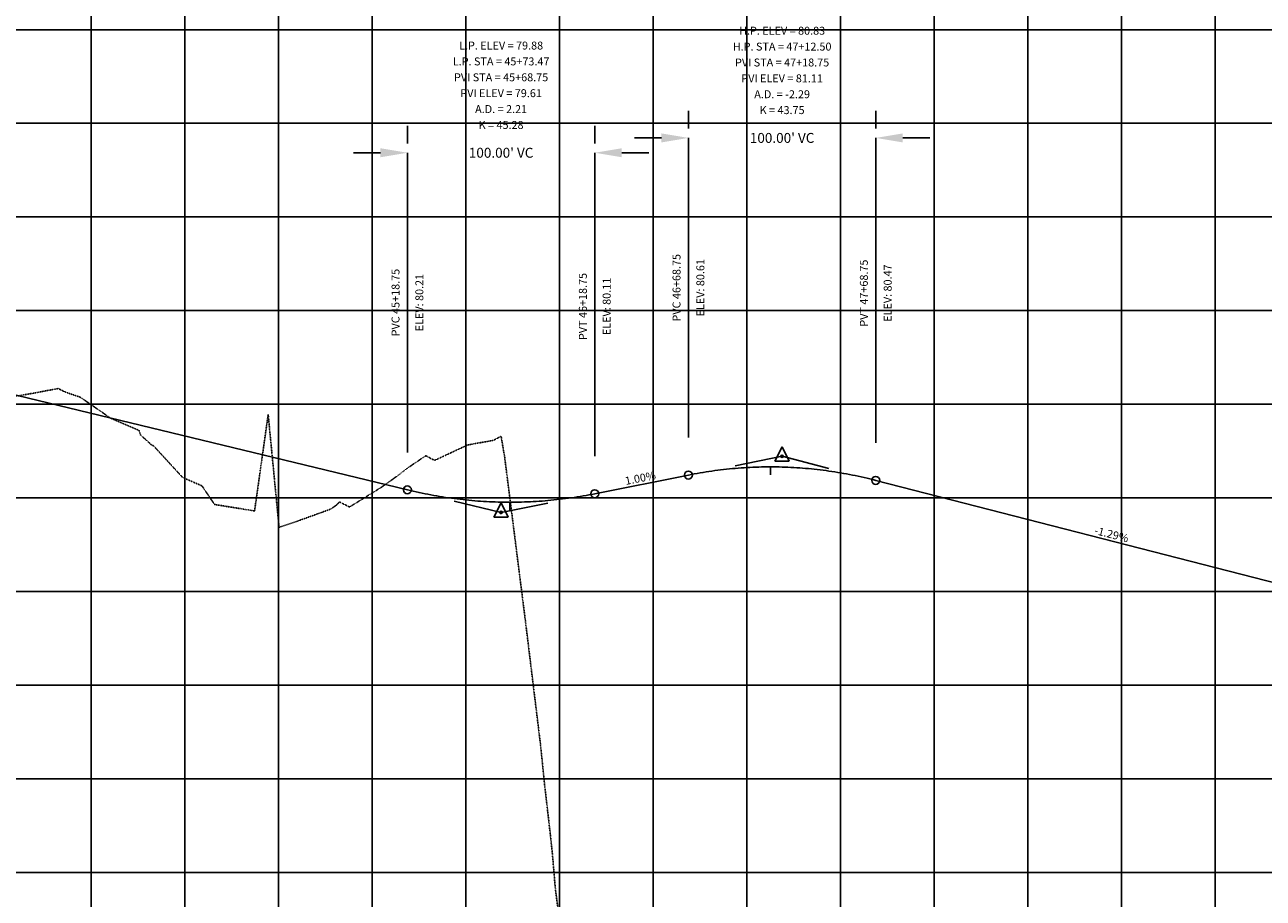
# Model space of a CAD drawing. Units: inches. Extents: x 42 to 5941, y 215 to 3803.
# Drawn here: x 4442 to 5103, y 2539 to 3005 of the extents above; entities that cross this region are included whole.
import ezdxf
from ezdxf.enums import TextEntityAlignment as Align

# ---------------------------------------------------------------- set-up
doc = ezdxf.new("R2010")
doc.units = ezdxf.units.IN
doc.header["$MEASUREMENT"] = 0
doc.linetypes.add('DASHED4', pattern=[0.1875, 0.125, -0.0625])
for name, color, linetype in [('LOOPPEGC', 3, 'DASHED4'), ('LOOPPFGC', 5, 'Continuous'), ('LOOPPFGCT', 3, 'Continuous'), ('LOOPPGRID', 9, 'Continuous'), ('LOOPPVGRID', 9, 'Continuous')]:
    doc.layers.add(name, color=color, linetype=linetype)
doc.styles.add('60L', font='simplex.shx', dxfattribs={"height": 5.3})
doc.dimstyles.get("Standard").update_dxf_attribs({"dimtxt": 0.18, "dimasz": 0.18, "dimexe": 0.18, "dimexo": 0.0625, "dimgap": 0.09, "dimtad": 0, "dimtih": 1, "dimtoh": 1, "dimdec": 4, "dimzin": 0, "dimdsep": 46, "dimtxsty": 'Standard', "dimcen": 0.09, "dimadec": 0, "dimazin": 0, "dimtfac": 1, "dimtdec": 4, "dimtofl": 0, "dimtmove": 0, "dimatfit": 3, "dimfxl": 1, "dimtolj": 1, "dimtzin": 0, "dimarcsym": 0})

# ---------------------------------------------------------------- blocks, each defined once
blk = doc.blocks.new('*D8')
at = {"layer": 'DEFPOINTS', "color": 0}
for p in [(4796.59, 2944.88), (4896.59, 2944.88), (4896.59, 2944.88)]:
    blk.add_point(p, dxfattribs=at)
at = {"layer": 'LOOPPFGCT', "color": 0, "lineweight": -2}
for p, q in [((4796.59, 2949.88), (4796.59, 2959.28)), ((4896.59, 2949.88), (4896.59, 2959.28)), ((4782.19, 2944.88), (4767.79, 2944.88)), ((4910.99, 2944.88), (4925.39, 2944.88))]:
    blk.add_line(p, q, dxfattribs=at)
at = {"layer": 'LOOPPFGCT', "color": 0}
for points in [[(4782.19, 2947.28), (4782.19, 2942.48), (4796.59, 2944.88)], [(4910.99, 2947.28), (4910.99, 2942.48), (4896.59, 2944.88)]]:
    blk.add_solid(points, dxfattribs=at)
at = {"layer": 'LOOPPFGCT', "color": 0, "insert": (4846.59, 2944.88), "char_height": 5.3, "attachment_point": 5, "style": '60L'}
blk.add_mtext("\\A1;100.00' VC", dxfattribs=at)
blk = doc.blocks.new('*D9')
at = {"layer": 'DEFPOINTS', "color": 0}
for p in [(4646.59, 2936.96), (4746.59, 2936.96), (4746.59, 2936.96)]:
    blk.add_point(p, dxfattribs=at)
at = {"layer": 'LOOPPFGCT', "color": 0, "lineweight": -2}
for p, q in [((4646.59, 2941.96), (4646.59, 2951.36)), ((4746.59, 2941.96), (4746.59, 2951.36)), ((4632.19, 2936.96), (4617.79, 2936.96)), ((4760.99, 2936.96), (4775.39, 2936.96))]:
    blk.add_line(p, q, dxfattribs=at)
at = {"layer": 'LOOPPFGCT', "color": 0}
for points in [[(4632.19, 2939.36), (4632.19, 2934.56), (4646.59, 2936.96)], [(4760.99, 2939.36), (4760.99, 2934.56), (4746.59, 2936.96)]]:
    blk.add_solid(points, dxfattribs=at)
at = {"layer": 'LOOPPFGCT', "color": 0, "insert": (4696.59, 2936.96), "char_height": 5.3, "attachment_point": 5, "style": '60L'}
blk.add_mtext("\\A1;100.00' VC", dxfattribs=at)
blk = doc.blocks.new('PVI2')
for p, q in [((0, 0.1), (-0.075, -0.05)), ((0.075, -0.05), (0, 0.1)), ((-0.075, -0.05), (0.075, -0.05))]:
    blk.add_line(p, q)
blk.add_circle((0, 0), 0.0125)
at = {"flags": 1}
for tag, p in [('K', (0, -0.005)), ('LENGTH', (0, -0.033))]:
    blk.add_attdef(tag, text='', height=0.01, dxfattribs=at).set_placement(p, align=Align.CENTER)

msp = doc.modelspace()

# ---------------------------------------------------------------- linework, layer by layer
at = {"layer": 'LOOPPEGC', "flags": 128}
msp.add_lwpolyline([(97.84189, 3685.21358), (101.58964, 3682.63508), (103.67878, 3682.5249), (114.74895, 3674.56918), (120.07145, 3673.74788), (129.02708, 3667.8281), (129.02867, 3667.88598), (130.28725, 3665.82114), (131.96832, 3664.60054), (145.21132, 3655.04062), (155.36302, 3644.99188), (173.64392, 3637.04839), (174.54557, 3635.96265), (175.96959, 3636.06156), (176.69418, 3635.62626), (177.56089, 3635.09502), (179.72708, 3632.79605), (181.88043, 3630.50609), (185.05484, 3629.04139), (186.89835, 3627.79247), (190.06475, 3626.49093), (194.16525, 3624.86229), (194.95302, 3624.28873), (195.73259, 3623.75815), (199.83762, 3621.96575), (200.72435, 3621.46565), (204.83966, 3619.84042), (205.71811, 3619.34536), (209.83563, 3617.55426), (210.47208, 3617.20555), (213.96603, 3615.42249), (214.58778, 3615.08048), (218.10012, 3613.28865), (218.92761, 3612.96016), (223.10765, 3610.65106), (223.91372, 3610.33054), (228.11371, 3608.17601), (228.54945, 3607.98942), (229.47554, 3607.69587), (232.47369, 3606.35858), (234.10121, 3605.33114), (234.94492, 3604.65205), (254.41103, 3592.07267), (256.69195, 3590.69413), (258.98933, 3589.21556), (260.05665, 3588.56589), (262.3723, 3587.07345), (264.70304, 3585.57351), (267.05717, 3583.95857), (278.08933, 3576.79668), (280.51792, 3575.22916), (280.89616, 3575.03163), (283.34581, 3573.43447), (285.83923, 3571.80904), (288.37621, 3570.15282), (298.69272, 3563.45442), (301.27127, 3561.77072), (301.85382, 3561.34709), (304.48646, 3559.63774), (308.48976, 3555.96195), (311.1211, 3554.15513), (312.48454, 3553.19126), (313.85072, 3552.33108), (314.50477, 3551.36151), (321.33763, 3545.02061), (330.34705, 3538.42157), (333.08443, 3536.0137), (343.60714, 3526.2751), (346.31683, 3523.77889), (348.47893, 3521.93244), (350.64626, 3519.96627), (361.2215, 3510.24049), (363.89706, 3507.23036), (366.5961, 3504.29563), (369.32498, 3501.32542), (372.10493, 3498.19584), (372.60206, 3497.63175), (375.42734, 3494.89811), (378.30229, 3492.12134), (381.21592, 3489.18728), (391.12141, 3480.08483), (395.06676, 3477.09973), (398.60216, 3472.73417), (408.91745, 3462.88684), (419.83329, 3453.5565), (430.57038, 3443.17934), (437.76751, 3438.17306), (440.54896, 3435.27912), (443.29888, 3432.31436), (446.02489, 3429.48312), (448.73888, 3426.65904), (449.80468, 3425.46021), (472.1713, 3401.25668), (474.69995, 3398.94167), (477.24747, 3396.49949), (479.77676, 3394.19477), (482.34721, 3391.746), (483.97104, 3390.3193), (485.61752, 3388.76467), (486.87355, 3387.13453), (490.96564, 3381.80091), (491.73271, 3380.87837), (494.84222, 3379.58856), (496.04081, 3380.05452), (506.82243, 3369.37429), (516.44517, 3361.43212), (519.79855, 3358.81317), (523.67058, 3355.60729), (526.15885, 3353.54713), (528.63852, 3351.4877), (530.69973, 3350.05199), (531.51948, 3349.23583), (533.17621, 3348.60709), (535.94104, 3346.85009), (536.31842, 3346.63258), (536.58316, 3346.51473), (536.61255, 3346.43415), (538.11614, 3345.18628), (543.57805, 3338.55066), (543.97086, 3337.70045), (553.73144, 3327.77425), (559.80029, 3321.65092), (563.37683, 3318.03044), (565.04431, 3316.08711), (565.06721, 3316.08711), (574.35524, 3305.76896), (579.56613, 3298.30995), (593.33451, 3284.20269), (594.17047, 3283.85743), (594.19337, 3283.85743), (596.10737, 3282.90056), (607.15599, 3272.00051), (608.37882, 3270.56766), (608.49015, 3270.39361), (614.24566, 3264.93555), (623.29664, 3251.15364), (623.31954, 3251.15364), (625.27522, 3248.1676), (632.86791, 3240.22655), (652.4228, 3220.49221), (652.44571, 3220.49221), (659.77114, 3213.23544), (660.4678, 3212.50247), (660.4713, 3212.49831), (660.51756, 3212.46293), (660.58153, 3212.41713), (660.6755, 3212.34607), (660.82758, 3212.23116), (661.84533, 3211.46265), (681.54897, 3196.07734), (681.57187, 3196.07734), (682.68945, 3195.22908), (689.86374, 3190.78334), (689.93938, 3190.73877), (690.38129, 3190.47837), (691.18324, 3189.99495), (691.60339, 3189.74168), (693.52657, 3188.59451), (696.35292, 3187.09427), (698.96011, 3185.38116), (709.06947, 3179.07118), (710.67514, 3178.04039), (710.69804, 3178.04039), (716.25592, 3174.46547), (725.60474, 3168.7093), (729.15554, 3166.56276), (732.52547, 3164.4028), (735.73526, 3162.4687), (736.63768, 3161.88941), (736.65389, 3161.88941), (738.75816, 3160.54198), (741.15977, 3158.9972), (743.55266, 3157.57178), (746.51921, 3155.67409), (749.48057, 3153.77971), (760.15209, 3147.2323), (763.19833, 3145.28032), (766.24706, 3143.45215), (768.97567, 3141.62681), (771.7011, 3139.92519), (784.6225, 3133.53762), (787.62619, 3131.97749), (790.61211, 3130.30431), (793.60848, 3128.62862), (796.59293, 3127.07573), (799.58381, 3125.40326), (802.56895, 3123.73053), (805.55481, 3122.17688), (808.54139, 3120.50336), (821.73769, 3114.08322), (824.29197, 3112.67399), (826.84342, 3111.26565), (829.77794, 3109.38619), (832.71556, 3107.50391), (835.65827, 3105.61838), (838.6128, 3103.72443), (861.0778, 3090.13772), (863.97748, 3088.1619), (866.87157, 3086.30181), (869.78223, 3084.43571), (872.69802, 3082.56631), (875.29909, 3080.80963), (877.90246, 3079.16869), (880.40192, 3078.11047), (884.74015, 3074.23488), (887.22403, 3072.77003), (898.04699, 3066.86904), (900.99172, 3065.3342), (903.9459, 3063.79666), (906.91012, 3062.37832), (909.86922, 3060.84436), (912.82115, 3059.43411), (915.76371, 3057.91063), (918.70325, 3056.3867), (929.41843, 3050.55483), (932.41166, 3049.12001), (933.63009, 3048.52344), (934.83909, 3047.80683), (937.82707, 3045.8995), (940.80486, 3043.87477), (946.76475, 3039.83044), (955.45557, 3033.93716), (961.33524, 3029.94419), (963.71559, 3028.30254), (965.59122, 3027.13164), (967.46405, 3025.84721), (970.38754, 3024.09795), (973.30235, 3022.34949), (984.7098, 3014.57611), (987.58888, 3012.8523), (990.46294, 3011.01681), (993.33201, 3009.2991), (996.19145, 3007.58316), (998.89869, 3005.98606), (1001.60867, 3004.38629), (1013.70656, 2997.62342), (1016.56703, 2995.90577), (1019.43452, 2994.18662), (1019.52045, 2994.10207), (1025.24979, 2990.66032), (1030.99905, 2987.20517), (1042.94605, 2980.47837), (1045.64735, 2978.86882), (1048.35479, 2977.2599), (1049.72821, 2976.70656), (1051.24298, 2976.06038), (1054.24355, 2974.90229), (1057.36144, 2973.58015), (1066.71704, 2970.02536), (1069.81242, 2968.8261), (1073.0357, 2967.60521), (1076.35052, 2966.21372), (1077.06974, 2965.93774), (1080.42173, 2965.5195), (1086.62921, 2963.16084), (1090.07188, 2962.74075), (1092.42482, 2962.37239), (1092.44043, 2962.37239), (1093.54863, 2962.17198), (1097.15695, 2961.66459), (1099.27098, 2961.32664), (1101.44875, 2960.98156), (1109.12055, 2959.17141), (1112.8179, 2957.92113), (1116.66007, 2956.46022), (1120.68306, 2955.12647), (1124.80137, 2953.59143), (1127.02014, 2952.90428), (1129.83746, 2952.51561), (1135.13703, 2951.76838), (1135.15264, 2951.76838), (1138.34291, 2951.21586), (1139.68375, 2950.96768), (1140.91665, 2950.74005), (1147.2975, 2949.74067), (1153.52472, 2947.71191), (1161.29972, 2948.03106), (1162.08126, 2947.88288), (1165.11659, 2947.56849), (1177.84925, 2943.46591), (1177.86486, 2943.46591), (1178.47469, 2943.24952), (1186.26253, 2939.63307), (1192.76057, 2937.8835), (1196.04607, 2935.06521), (1204.83817, 2927.87784), (1211.0668, 2922.92511), (1213.4164, 2921.95277), (1216.37668, 2919.67982), (1220.56147, 2917.77124), (1220.57708, 2917.77124), (1224.43455, 2915.92402), (1229.65711, 2912.30719), (1231.93604, 2910.8288), (1233.96845, 2909.50773), (1234.0464, 2909.51398), (1247.33797, 2907.24975), (1249.12128, 2907.06683), (1250.7893, 2906.95725), (1253.90487, 2906.65504), (1255.07713, 2906.49864), (1263.27368, 2902.81311), (1263.28929, 2902.81311), (1268.40996, 2900.43292), (1269.32041, 2900.00833), (1272.60373, 2899.66485), (1277.14211, 2899.0821), (1288.21199, 2894.86074), (1289.34487, 2894.42058), (1289.81717, 2894.23507), (1294.66439, 2897.0267), (1298.38839, 2906.39406), (1303.03475, 2913.06004), (1310.1975, 2927.63226), (1310.93339, 2928.20268), (1314.05213, 2904.11805), (1317.07471, 2877.63559), (1317.89438, 2877.21064), (1321.43321, 2874.66937), (1328.68121, 2876.22966), (1331.07289, 2874.78216), (1337.51957, 2871.66721), (1342.13051, 2869.55792), (1348.36032, 2878.81642), (1349.45724, 2882.32208), (1350.10184, 2884.41076), (1350.66431, 2886.09986), (1352.15282, 2892.62844), (1354.51402, 2893.4641), (1360.96147, 2872.89578), (1363.93949, 2867.82306), (1365.71878, 2863.3956), (1369.70019, 2857.55252), (1370.64341, 2856.16287), (1376.48513, 2854.77991), (1382.00485, 2853.46947), (1386.77218, 2852.10473), (1390.39701, 2851.06372), (1393.24582, 2850.25235), (1395.54322, 2849.59899), (1407.95471, 2846.67553), (1410.77703, 2845.82656), (1411.43705, 2845.60775), (1413.31414, 2845.27651), (1435.50475, 2843.06067), (1435.76124, 2843.06816), (1435.86837, 2843.04333), (1436.39723, 2842.82224), (1436.41111, 2842.81851), (1436.4475, 2842.80614), (1436.48592, 2842.79303), (1436.56845, 2842.76621), (1436.61172, 2842.75266), (1436.79593, 2842.63782), (1478.57951, 2828.48822), (1480.95629, 2828.47263), (1482.45846, 2827.85653), (1483.21836, 2827.5547), (1483.97555, 2827.22286), (1484.30958, 2827.10578), (1484.64505, 2826.98774), (1485.3935, 2826.69482), (1486.13851, 2826.43404), (1526.62627, 2818.09261), (1527.54594, 2817.75782), (1528.0023, 2817.62884), (1528.4417, 2817.4881), (1528.45465, 2817.48911), (1528.87438, 2817.49433), (1529.26598, 2817.49824), (1529.95559, 2817.54837), (1536.17258, 2816.50338), (1539.2704, 2815.99848), (1568.81724, 2806.08429), (1570.05278, 2805.45746), (1571.38907, 2804.84497), (1572.82849, 2804.18522), (1572.89653, 2804.18299), (1574.45977, 2803.93962), (1576.14941, 2803.74621), (1577.9801, 2803.46523), (1579.96885, 2803.23564), (1582.09087, 2802.92301), (1584.38441, 2802.66714), (1584.68893, 2802.57259), (1607.93977, 2795.85876), (1610.6757, 2795.21062), (1613.50955, 2794.53909), (1616.47007, 2793.83607), (1619.50299, 2793.11567), (1622.59931, 2792.38226), (1625.81151, 2791.62161), (1629.22123, 2791.12029), (1629.91656, 2790.99492), (1633.18456, 2789.94411), (1636.68456, 2788.8187), (1644.76829, 2786.05868), (1653.7271, 2783.09922), (1658.70343, 2782.25941), (1665.06963, 2780.62097), (1666.45684, 2782.20062), (1668.55558, 2785.43527), (1676.0564, 2797.02357), (1678.51447, 2801.41336), (1683.17954, 2811.90548), (1708.81571, 2818.3633), (1717.76296, 2818.46949), (1720.51124, 2819.58073), (1750.02392, 2824.69813), (1764.09971, 2826.28245), (1765.70499, 2826.25246), (1766.12126, 2826.18933), (1767.92656, 2826.55532), (1812.04858, 2837.71549), (1819.81716, 2830.57223), (1833.08652, 2822.57017), (1848.55377, 2718.30513), (1854.53149, 2678.26345), (1862.73995, 2678.71966), (1867.64392, 2678.87837), (1870.09556, 2694.21178), (1872.69989, 2707.59688), (1885.73203, 2779.77161), (1902.82532, 2871.13884), (1906.8132, 2873.75161), (1919.85724, 2872.48731), (1926.96517, 2872.84073), (1935.90295, 2875.22517), (1952.0891, 2878.07427), (1967.65691, 2882.68505), (1985.20712, 2883.7156), (2018.14489, 2881.18716), (2022.41893, 2880.3838), (2039.77939, 2883.12809), (2042.19592, 2883.46277), (2044.97465, 2883.724), (2050.99712, 2884.50772), (2059.18602, 2885.57553), (2069.49628, 2886.87971), (2069.57828, 2886.90789), (2070.78839, 2887.32394), (2079.86713, 2890.19683), (2082.50348, 2890.95977), (2084.20059, 2891.4529), (2092.08434, 2893.90902), (2092.08717, 2893.91371), (2095.70946, 2892.9801), (2107.08582, 2884.31453), (2107.21278, 2883.96441), (2107.21636, 2883.95659), (2107.23466, 2883.95659), (2108.18828, 2881.74555), (2113.23047, 2879.34352), (2113.31939, 2879.30975), (2114.21316, 2879.1319), (2118.48502, 2878.21008), (2121.04185, 2877.60629), (2138.89187, 2855.03808), (2143.66263, 2849.63738), (2143.68093, 2849.63738), (2145.2635, 2847.74131), (2149.45916, 2859.47658), (2150.31852, 2859.51691), (2159.19458, 2861.7261), (2164.9946, 2860.71256), (2169.26764, 2861.45523), (2172.99615, 2860.13565), (2179.05188, 2857.573), (2180.1089, 2857.18977), (2180.1272, 2857.18977), (2183.62824, 2855.68031), (2199.10605, 2848.86214), (2207.49599, 2844.62007), (2211.39533, 2842.90977), (2216.55517, 2843.15062), (2216.57347, 2843.15062), (2218.48802, 2843.13942), (2232.06739, 2846.30738), (2234.64229, 2846.70044), (2239.31044, 2847.15239), (2240.56316, 2847.40944), (2241.58908, 2847.56347), (2242.66199, 2848.13769), (2253.00145, 2849.22254), (2253.01974, 2849.22254), (2256.6269, 2849.3831), (2274.74832, 2846.25612), (2280.29319, 2847.79601), (2280.30086, 2847.79601), (2281.42199, 2848.09149), (2297.94305, 2844.4427), (2319.5229, 2842.12448), (2330.32826, 2840.07753), (2331.62202, 2840.88543), (2333.68724, 2840.58309), (2349.95361, 2836.36719), (2386.64046, 2828.25945), (2391.05581, 2828.39048), (2396.31772, 2828.49583), (2425.0141, 2831.72132), (2445.0163, 2822.81993), (2460.7224, 2817.4672), (2477.59915, 2812.68604), (2502.14393, 2808.85301), (2505.98892, 2808.76545), (2524.80096, 2808.54088), (2534.69003, 2810.71063), (2559.30401, 2815.0805), (2575.69187, 2813.90405), (2598.30717, 2815.03373), (2614.73193, 2823.231), (2615.12262, 2823.33895), (2615.41728, 2823.45758), (2642.043, 2828.16377), (2663.12808, 2832.90128), (2675.89015, 2831.55812), (2681.84159, 2832.37696), (2686.51352, 2832.94296), (2718.09974, 2841.99729), (2722.42469, 2842.60056), (2722.44112, 2842.60056), (2725.6823, 2842.89201), (2726.10172, 2842.99926), (2730.22615, 2843.7094), (2754.07624, 2846.6063), (2754.08402, 2846.6063), (2755.22178, 2846.72174), (2765.83121, 2847.54949), (2793.48436, 2852.86797), (2796.30117, 2853.36565), (2799.67289, 2854.48233), (2823.10898, 2865.18565), (2851.12482, 2868.29916), (2863.17142, 2871.772), (2870.80159, 2872.6184), (2883.83447, 2879.03459), (2890.13268, 2879.06419), (2901.86617, 2879.95268), (2914.53751, 2882.9253), (2924.82274, 2926.8505), (2925.4799, 2929.68401), (2926.62883, 2929.30736), (2931.30044, 2929.381), (2931.56662, 2927.66143), (2932.24287, 2927.01976), (2945.29443, 2861.76288), (2949.64553, 2840.26616), (2950.22464, 2840.24573), (2952.7896, 2839.08683), (2971.72985, 2831.69926), (2984.13918, 2826.50172), (3010.74314, 2819.48866), (3043.59955, 2813.33936), (3045.90003, 2812.99929), (3047.10756, 2812.44656), (3047.79144, 2812.2039), (3063.35484, 2808.37944), (3071.10752, 2806.17456), (3100.27942, 2798.27382), (3100.30227, 2798.27382), (3115.95612, 2794.51768), (3116.4769, 2794.50182), (3118.44601, 2794.41121), (3129.47417, 2795.07338), (3129.49702, 2795.07338), (3139.05363, 2795.86189), (3158.66892, 2791.96917), (3158.69177, 2791.96917), (3168.9021, 2790.43095), (3176.62241, 2786.49962), (3187.86368, 2783.07983), (3187.88652, 2783.07983), (3200.30339, 2779.55168), (3213.33764, 2778.189), (3217.05843, 2777.92415), (3217.08128, 2777.92415), (3225.66185, 2777.27808), (3228.98681, 2777.06328), (3246.25318, 2775.09307), (3246.27603, 2775.09307), (3275.44793, 2771.71087), (3275.47078, 2771.71087), (3278.09237, 2771.40782), (3279.25717, 2771.372), (3280.02987, 2771.38426), (3304.64268, 2772.52576), (3304.66553, 2772.52576), (3326.63916, 2773.68089), (3330.34963, 2773.1009), (3333.83744, 2772.33176), (3333.86028, 2772.33176), (3356.48816, 2767.49535), (3356.49881, 2767.49535), (3360.40428, 2766.67608), (3384.79379, 2763.2452), (3416.46905, 2761.09557), (3417.25462, 2760.96953), (3419.09087, 2760.86207), (3439.96268, 2758.54092), (3473.27738, 2755.0629), (3495.13158, 2753.01369), (3510.90174, 2752.27818), (3544.72096, 2749.26268), (3546.89529, 2749.06415), (3550.30048, 2749.34054), (3576.50884, 2758.67837), (3589.09798, 2760.6575), (3598.16913, 2764.97544), (3599.73621, 2764.72423), (3621.32109, 2774.25906), (3649.81006, 2791.22449), (3655.60976, 2792.46937), (3660.45884, 2793.4923), (3661.03192, 2793.55406), (3683.2272, 2793.35313), (3686.06619, 2793.51685), (3694.4774, 2799.01266), (3694.94127, 2799.24415), (3696.10362, 2800.51378), (3697.05016, 2800.72636), (3702.9386, 2814.82063), (3705.66725, 2820.01863), (3719.07561, 2833.95691), (3738.53841, 2850.51288), (3739.45957, 2851.32535), (3740.37471, 2851.70262), (3744.782, 2848.35559), (3744.89222, 2848.25393), (3754.04057, 2853.88121), (3756.29982, 2859.12696), (3760.50349, 2863.61702), (3771.99712, 2869.84535), (3778.89749, 2871.00988), (3795.707, 2864.6203), (3802.90976, 2870.44856), (3809.48682, 2873.05579), (3824.72709, 2862.61128), (3831.03448, 2863.3423), (3831.05818, 2863.3423), (3844.5568, 2851.40383), (3859.1829, 2848.64207), (3859.2066, 2848.64207), (3862.34901, 2844.81002), (3880.00016, 2803.62915), (3887.33133, 2787.48316), (3887.35502, 2787.48316), (3889.62633, 2780.15515), (3905.86981, 2727.09947), (3908.70998, 2720.62214), (3915.47974, 2709.32111), (3915.50344, 2709.32111), (3922.98485, 2688.78184), (3934.75571, 2671.60083), (3943.62817, 2665.13259), (3943.65186, 2665.13259), (3946.00269, 2660.98234), (3955.20127, 2672.3393), (3959.72418, 2679.24612), (3971.77658, 2718.18534), (3971.80028, 2718.18534), (3974.81306, 2724.70078), (3979.00959, 2734.70009), (3984.89892, 2755.21303), (3990.32111, 2776.47578), (3999.92501, 2807.28648), (3999.9487, 2807.28648), (4003.1732, 2814.54546), (4013.5722, 2857.05262), (4017.86836, 2870.54742), (4028.07342, 2901.39984), (4028.09712, 2901.39984), (4029.34592, 2904.47348), (4031.58391, 2904.59761), (4033.47492, 2901.92779), (4038.56959, 2901.17941), (4040.05932, 2901.94578), (4051.4642, 2949.2666), (4053.42156, 2956.5533), (4053.67541, 2956.8457), (4056.22185, 2951.88407), (4056.24554, 2951.88407), (4057.35632, 2949.6443), (4061.4359, 2928.87174), (4061.53929, 2928.38051), (4061.53944, 2928.38051), (4068.55825, 2894.96409), (4077.28239, 2889.74021), (4092.28662, 2893.33001), (4103.13169, 2895.84441), (4110.08526, 2892.06303), (4140.29499, 2883.8229), (4159.482, 2882.39497), (4164.81814, 2884.03495), (4172.39876, 2879.40739), (4175.68915, 2879.25306), (4191.04158, 2877.82888), (4195.73949, 2878.30204), (4205.13886, 2873.68488), (4240.07727, 2865.5592), (4245.62655, 2863.32858), (4291.72569, 2853.44036), (4292.29535, 2853.3351), (4292.83229, 2853.15038), (4293.36991, 2853.0344), (4319.08287, 2848.14036), (4327.59632, 2847.36225), (4341.91421, 2841.9385), (4347.5956, 2840.90387), (4368.74388, 2828.79172), (4383.8922, 2829.37553), (4392.09429, 2823.86382), (4397.62421, 2823.26902), (4401.37854, 2822.77319), (4423.16714, 2811.89325), (4438.20746, 2807.07458), (4438.22388, 2807.07458), (4438.35499, 2807.02975), (4460.17855, 2811.05446), (4464.05332, 2809.14821), (4471.94177, 2806.4172), (4478.80713, 2801.68238), (4478.82356, 2801.68238), (4488.22974, 2795.17092), (4503.28765, 2788.72659), (4504.15053, 2786.21569), (4506.62828, 2784.03022), (4506.63356, 2784.03022), (4510.17439, 2780.75472), (4510.89402, 2780.64127), (4526.64909, 2763.5194), (4536.90388, 2759.09747), (4543.62226, 2749.16107), (4564.78222, 2745.73903), (4564.96875, 2745.48058), (4565.10314, 2746.55722), (4572.2529, 2797.20183), (4573.19315, 2787.5262), (4578.05587, 2736.98115), (4586.84232, 2739.88775), (4605.55757, 2746.65605), (4608.74403, 2748.85387), (4610.30009, 2750.53522), (4615.65983, 2747.81606), (4632.61187, 2758.30647), (4640.81304, 2764.11271), (4646.20793, 2768.29276), (4656.39996, 2775.20709), (4659.97029, 2773.24195), (4660.00507, 2773.24195), (4661.21689, 2772.75878), (4678.64155, 2780.9076), (4679.16231, 2781.01327), (4679.19709, 2781.01327), (4692.51638, 2783.41626), (4696.58699, 2785.58488), (4698.35434, 2775.22731), (4698.38912, 2775.22731), (4709.76042, 2685.37264), (4717.54636, 2621.51533), (4717.58114, 2621.51533), (4719.87429, 2598.90389), (4723.05374, 2571.25003), (4723.99239, 2562.33238), (4725.48271, 2544.49934), (4730.82943, 2503.1387), (4734.57323, 2473.01781), (4736.20145, 2470.51565), (4736.73839, 2469.19589), (4736.77317, 2469.19589), (4738.42458, 2464.93531), (4745.68553, 2444.26359), (4747.36232, 2441.5643), (4755.93041, 2439.78427), (4755.96519, 2439.78427), (4766.20774, 2438.85652), (4775.12244, 2436.85124), (4775.15722, 2436.85124), (4776.55386, 2436.82272), (4781.5752, 2439.14733), (4785.32113, 2440.23922), (4785.3263, 2440.23922), (4785.80855, 2440.39779), (4793.61426, 2443.87253), (4803.97423, 2446.56073), (4814.68759, 2431.92989), (4817.29198, 2428.42582), (4818.38899, 2426.94931), (4818.99272, 2426.11025), (4822.43715, 2424.30255), (4830.39473, 2422.44003), (4846.1673, 2419.62036), (4854.18817, 2418.35225), (4864.41018, 2412.32229), (4888.82195, 2406.94571), (4919.28149, 2405.46988), (4930.88589, 2405.93977), (4934.73125, 2406.0763), (4945.62595, 2406.89172), (4964.31128, 2406.7516), (4971.46913, 2407.12094), (4971.48556, 2407.12094), (4973.46941, 2407.18981), (5010.43672, 2401.10264), (5012.06881, 2400.77708), (5012.08523, 2400.77708), (5025.31937, 2397.87194), (5047.41302, 2402.91542), (5052.66848, 2404.58199), (5052.68491, 2404.58199), (5075.92491, 2411.97155), (5093.26815, 2412.2358), (5093.28458, 2412.2358), (5099.66529, 2412.31074), (5126.0146, 2414.92237), (5133.86783, 2413.87755), (5133.88425, 2413.87755), (5141.63306, 2412.75781), (5168.24468, 2412.4125), (5174.4675, 2411.66708), (5174.48392, 2411.66708), (5176.31193, 2411.45001), (5213.07574, 2418.15837), (5215.06717, 2418.81244), (5215.0836, 2418.81244), (5227.70762, 2422.60554), (5233.58207, 2422.69096), (5251.84404, 2426.45871), (5255.66684, 2427.2434), (5255.68327, 2427.2434), (5264.21213, 2428.85796), (5271.08434, 2430.84142), (5281.93804, 2426.65303), (5286.5331, 2436.52987), (5288.76214, 2442.83166), (5296.26652, 2467.99789), (5296.28294, 2467.99789), (5296.35843, 2468.22314), (5304.21036, 2495.28508), (5304.21048, 2495.28508), (5310.79421, 2517.59659), (5323.53524, 2557.8398), (5337.08642, 2586.03127), (5349.73267, 2616.53867), (5359.37367, 2647.64644), (5385.11796, 2717.89371), (5395.29496, 2725.00416), (5403.24008, 2727.92408), (5445.8733, 2752.98641), (5454.06247, 2758.10385), (5454.70964, 2758.08067), (5457.75477, 2759.06981), (5463.8482, 2772.88357), (5490.63963, 2833.86752), (5497.13547, 2834.35342), (5514.20361, 2841.07901), (5514.77137, 2838.36781), (5521.7533, 2837.22066), (5535.92152, 2827.12322), (5548.44805, 2819.26929), (5550.69429, 2818.74061), (5553.28721, 2816.47589), (5558.86399, 2799.50288), (5561.90322, 2790.60687), (5565.85886, 2778.99733), (5568.11739, 2779.68845), (5571.42431, 2780.70556), (5584.31098, 2784.87004), (5590.0184, 2786.68463), (5593.85526, 2787.9024), (5596.62321, 2788.78272), (5598.71024, 2789.50341), (5600.33846, 2790.01053), (5601.30912, 2790.29649), (5602.14564, 2790.5431), (5603.15078, 2790.89007), (5603.99786, 2791.18276), (5612.94477, 2793.54013), (5622.55817, 2794.29076), (5633.54294, 2788.42779), (5635.84793, 2787.80997), (5638.67323, 2787.04934), (5642.22693, 2786.0926), (5646.84177, 2784.84907), (5651.49871, 2783.60954), (5663.72011, 2832.19201), (5663.89793, 2832.87799), (5663.93959, 2832.88269), (5663.95518, 2832.88131), (5675.66869, 2833.44042), (5683.05211, 2833.73061), (5700.30606, 2833.69372), (5700.33311, 2833.69372), (5700.83276, 2833.68502), (5716.56019, 2830.2325), (5724.97048, 2830.65837), (5724.99753, 2830.65837), (5726.4597, 2830.66875), (5744.5894, 2828.93818), (5749.6349, 2828.27362), (5749.66195, 2828.27362), (5756.83372, 2827.06812), (5768.27462, 2828.57893), (5774.29932, 2827.43935), (5774.32637, 2827.43935), (5785.18671, 2824.61376), (5798.93045, 2823.34461), (5798.95739, 2823.34461), (5810.67053, 2821.843), (5821.62161, 2820.01485), (5834.45495, 2817.42689), (5860.92024, 2820.85184)], dxfattribs=at)
at = {"layer": 'LOOPPFGC'}
for p, q in [((3987.84189, 2916.17691), (4646.59189, 2756.96292)), ((4821.59189, 2769.87837), (4846.59189, 2774.87837)), ((4846.59189, 2774.87837), (4871.59189, 2768.4498)), ((4746.59189, 2754.87837), (4796.59189, 2764.87837)), ((4896.59189, 2762.02123), (5146.59189, 2697.73551)), ((4671.59189, 2750.92065), (4696.59189, 2744.87837)), ((4696.59189, 2744.87837), (4721.59189, 2749.87837))]:
    msp.add_line(p, q, dxfattribs=at)
at = {"layer": 'LOOPPFGC', "flags": 128}
for points in [[(4796.59189, 2764.87837), (4798.15439, 2765.18529), (4799.71689, 2765.48105), (4801.27939, 2765.76565), (4802.84189, 2766.03908), (4804.40439, 2766.30136), (4805.96689, 2766.55248), (4807.52939, 2766.79243), (4809.09189, 2767.02123), (4810.65439, 2767.23886), (4812.21689, 2767.44533), (4813.77939, 2767.64065), (4815.34189, 2767.8248), (4816.90439, 2767.99779), (4818.46689, 2768.15962), (4820.02939, 2768.31029), (4821.59189, 2768.4498), (4823.15439, 2768.57815), (4824.71689, 2768.69533), (4826.27939, 2768.80136), (4827.84189, 2768.89623), (4829.40439, 2768.97993), (4830.96689, 2769.05248), (4832.52939, 2769.11386), (4834.09189, 2769.16408), (4835.65439, 2769.20315), (4837.21689, 2769.23105), (4838.77939, 2769.24779), (4840.34189, 2769.25337), (4841.90439, 2769.24779), (4843.46689, 2769.23105), (4845.02939, 2769.20315), (4846.59189, 2769.16408), (4848.15439, 2769.11386), (4849.71689, 2769.05248), (4851.27939, 2768.97993), (4852.84189, 2768.89623), (4854.40439, 2768.80136), (4855.96689, 2768.69533), (4857.52939, 2768.57815), (4859.09189, 2768.4498), (4860.65439, 2768.31029), (4862.21689, 2768.15962), (4863.77939, 2767.99779), (4865.34189, 2767.8248), (4866.90439, 2767.64065), (4868.46689, 2767.44533), (4870.02939, 2767.23886), (4871.59189, 2767.02123), (4873.15439, 2766.79243), (4874.71689, 2766.55248), (4876.27939, 2766.30136), (4877.84189, 2766.03908), (4879.40439, 2765.76565), (4880.96689, 2765.48105), (4882.52939, 2765.18529), (4884.09189, 2764.87837), (4885.65439, 2764.56029), (4887.21689, 2764.23105), (4888.77939, 2763.89065), (4890.34189, 2763.53908), (4891.90439, 2763.17636), (4893.46689, 2762.80248), (4895.02939, 2762.41743), (4896.59189, 2762.02123)], [(4646.59189, 2756.96292), (4648.15439, 2756.59067), (4649.71689, 2756.2292), (4651.27939, 2755.87852), (4652.84189, 2755.53862), (4654.40439, 2755.2095), (4655.96689, 2754.89117), (4657.52939, 2754.58362), (4659.09189, 2754.28685), (4660.65439, 2754.00087), (4662.21689, 2753.72567), (4663.77939, 2753.46126), (4665.34189, 2753.20762), (4666.90439, 2752.96478), (4668.46689, 2752.73271), (4670.02939, 2752.51143), (4671.59189, 2752.30093), (4673.15439, 2752.10121), (4674.71689, 2751.91228), (4676.27939, 2751.73414), (4677.84189, 2751.56677), (4679.40439, 2751.41019), (4680.96689, 2751.26439), (4682.52939, 2751.12938), (4684.09189, 2751.00515), (4685.65439, 2750.8917), (4687.21689, 2750.78904), (4688.77939, 2750.69716), (4690.34189, 2750.61606), (4691.90439, 2750.54575), (4693.46689, 2750.48622), (4695.02939, 2750.43747), (4696.59189, 2750.39951), (4698.15439, 2750.37233), (4699.71689, 2750.35593), (4701.27939, 2750.35032), (4702.84189, 2750.35549), (4704.40439, 2750.37144), (4705.96689, 2750.39818), (4707.52939, 2750.4357), (4709.09189, 2750.48401), (4710.65439, 2750.5431), (4712.21689, 2750.61297), (4713.77939, 2750.69362), (4715.34189, 2750.78506), (4716.90439, 2750.88729), (4718.46689, 2751.00029), (4720.02939, 2751.12408), (4721.59189, 2751.25865), (4723.15439, 2751.40401), (4724.71689, 2751.56015), (4726.27939, 2751.72707), (4727.84189, 2751.90478), (4729.40439, 2752.09327), (4730.96689, 2752.29254), (4732.52939, 2752.5026), (4734.09189, 2752.72344), (4735.65439, 2752.95506), (4737.21689, 2753.19747), (4738.77939, 2753.45066), (4740.34189, 2753.71464), (4741.90439, 2753.98939), (4743.46689, 2754.27494), (4745.02939, 2754.57126), (4746.59189, 2754.87837)]]:
    msp.add_lwpolyline(points, dxfattribs=at)
at = {"layer": 'LOOPPFGCT'}
for p, q in [((4796.59189, 2784.87837), (4796.59189, 2944.87837)), ((4896.59189, 2782.02123), (4896.59189, 2944.87837)), ((4646.59189, 2776.96292), (4646.59189, 2936.96292)), ((4746.59189, 2774.87837), (4746.59189, 2936.96292)), ((4840.34189, 2769.25337), (4840.34189, 2765.01337)), ((4701.31138, 2750.35032), (4701.31138, 2746.11032))]:
    msp.add_line(p, q, dxfattribs=at)
for centre in [(4796.59189, 2764.87837), (4896.59189, 2762.02123), (4646.59189, 2756.96292), (4746.59189, 2754.87837)]:
    msp.add_circle(centre, 2.12, dxfattribs=at)
at = {"layer": 'LOOPPGRID'}
for p, q in [((4477.84189, 2252.67837), (4477.84189, 3802.67837)), ((4527.84189, 2252.67837), (4527.84189, 3802.67837)), ((4577.84189, 2252.67837), (4577.84189, 3802.67837)), ((4627.84189, 2252.67837), (4627.84189, 3802.67837)), ((4677.84189, 2252.67837), (4677.84189, 3802.67837)), ((4727.84189, 2252.67837), (4727.84189, 3802.67837)), ((4777.84189, 2252.67837), (4777.84189, 3802.67837)), ((4827.84189, 2252.67837), (4827.84189, 3802.67837)), ((4877.84189, 2252.67837), (4877.84189, 3802.67837)), ((4927.84189, 2252.67837), (4927.84189, 3802.67837)), ((4977.84189, 2252.67837), (4977.84189, 3802.67837)), ((5027.84189, 2252.67837), (5027.84189, 3802.67837)), ((5077.84189, 2252.67837), (5077.84189, 3802.67837)), ((97.84189, 3002.67837), (5860.92124, 3002.67837)), ((97.84189, 2952.67837), (5860.92124, 2952.67837)), ((97.84189, 2902.67837), (5860.92124, 2902.67837)), ((97.84189, 2852.67837), (5860.92124, 2852.67837)), ((97.84189, 2802.67837), (5860.92124, 2802.67837)), ((97.84189, 2752.67837), (5860.92124, 2752.67837)), ((97.84189, 2702.67837), (5860.92124, 2702.67837)), ((97.84189, 2652.67837), (5860.92124, 2652.67837)), ((97.84189, 2602.67837), (5860.92124, 2602.67837)), ((97.84189, 2552.67837), (5860.92124, 2552.67837))]:
    msp.add_line(p, q, dxfattribs=at)
at = {"layer": 'LOOPPVGRID'}
for p, q in [((4477.84189, 2252.67837), (4477.84189, 2802.34808)), ((4677.84189, 2252.67837), (4677.84189, 2780.53363)), ((4527.84189, 2252.67837), (4527.84189, 2763.00505)), ((4627.84189, 2252.67837), (4627.84189, 2755.35467)), ((4577.84189, 2252.67837), (4577.84189, 2739.20531))]:
    msp.add_line(p, q, dxfattribs=at)

# ---------------------------------------------------------------- block references
at = {"layer": 'LOOPPFGC', "xscale": 50.90036014405769, "yscale": 50.90036014405769, "zscale": 50.90036014405764}
for p in [(4846.59189, 2774.87837), (4696.59189, 2744.87837)]:
    msp.add_blockref('PVI2', p, dxfattribs=at)

# ---------------------------------------------------------------- texts
at = {"layer": 'LOOPPFGCT', "style": '60L'}
for s, p in [('H.P. ELEV = 80.83', (4846.59189, 2999.99837)), ('L.P. ELEV = 79.88', (4696.59189, 2992.08292)), ('H.P. STA = 47+12.50', (4846.59189, 2991.51837)), ('L.P. STA = 45+73.47', (4696.59189, 2983.60292)), ('PVI STA = 47+18.75', (4846.59189, 2983.03837)), ('PVI STA = 45+68.75', (4696.59189, 2975.12292)), ('PVI ELEV = 81.11', (4846.59189, 2974.55837)), ('PVI ELEV = 79.61', (4696.59189, 2966.64292)), ('A.D. = -2.29', (4846.59189, 2966.07837)), ('A.D. = 2.21', (4696.59189, 2958.16292)), ('K = 43.75', (4846.59189, 2957.59837)), ('K = 45.28', (4696.59189, 2949.68292))]:
    msp.add_text(s, height=4.24, dxfattribs=at).set_placement(p, align=Align.CENTER)
for s, p in [('PVC 46+68.75', (4792.35189, 2864.87837)), ('PVT 47+68.75', (4892.35189, 2862.02123)), ('PVC 45+18.75', (4642.35189, 2856.96292)), ('PVT 46+18.75', (4742.35189, 2854.87837))]:
    msp.add_text(s, height=4.24, rotation=90, dxfattribs=at).set_placement(p, align=Align.CENTER)
for s, p in [('ELEV: 80.61', (4800.83189, 2864.87837)), ('ELEV: 80.47', (4900.83189, 2862.02123)), ('ELEV: 80.21', (4650.83189, 2856.96292)), ('ELEV: 80.11', (4750.83189, 2854.87837))]:
    msp.add_text(s, height=4.24, rotation=90, dxfattribs=at).set_placement(p, align=Align.TOP_CENTER)
for s, rotation, p in [('1.00%', 11.30993333, (4771.59189, 2759.87837)), ('-1.29%', 345.57922778, (5021.59189, 2729.87837))]:
    msp.add_text(s, height=4.24, rotation=rotation, dxfattribs=at).set_placement(p, align=Align.BOTTOM_CENTER)

# ---------------------------------------------------------------- dimensions: what is measured, and where the dimension line sits
at = {"layer": 'LOOPPFGCT'}
for base, p1, p2, picture, middle in [((4896.59189, 2944.87837), (4796.59189, 2944.87837), (4896.59189, 2944.87837), '*D8', (4846.59189, 2944.87837)), ((4746.59189, 2936.96292), (4646.59189, 2936.96292), (4746.59189, 2936.96292), '*D9', (4696.59189, 2936.96292))]:
    dim = msp.add_linear_dim(base=base, p1=p1, p2=p2, text="100.00' VC", dimstyle='Standard', override={"dimscale": 80, "dimtxsty": '60L'}, dxfattribs=at)
    dim.commit()
    dim.dimension.update_dxf_attribs({"geometry": picture, "text_midpoint": middle})

doc.saveas('drawing.dxf')
